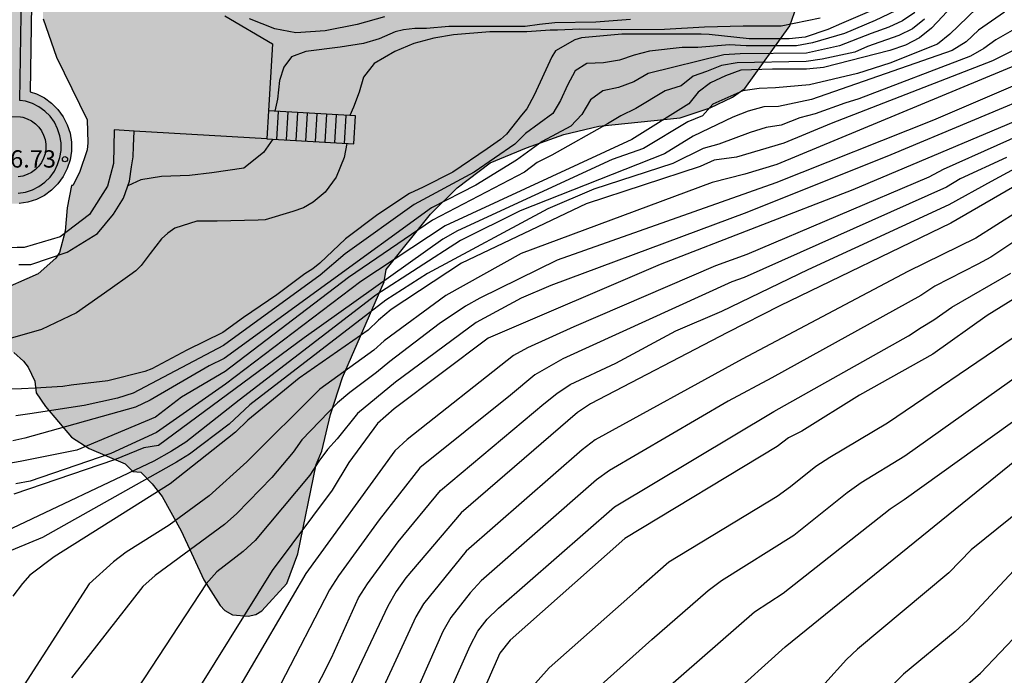
# Model space of a CAD drawing. Units: metres. Extents: x 586244 to 586595, y 4798290 to 4798540.
# Drawn here: x 586428 to 586457, y 4798508 to 4798527 of the extents above; entities that cross this region are included whole.
import ezdxf

# ---------------------------------------------------------------- set-up
doc = ezdxf.new("R2010")
doc.units = ezdxf.units.M
for name, color, linetype in [('020104', 34, 'Continuous'), ('060117', 9, 'Continuous'), ('060124', 9, 'Continuous'), ('060141', 9, 'Continuous'), ('070105', 6, 'Continuous'), ('080201', 9, 'Continuous'), ('080303', 9, 'Continuous'), ('100106', 63, 'Continuous'), ('990501', 21, 'Continuous'), ('990504', 63, 'Continuous')]:
    doc.layers.add(name, color=color, linetype=linetype)
doc.layers.add('020105', color=24, linetype='Continuous', lineweight=30)
doc.layers.add('080111', color=7, linetype='Continuous', lineweight=30)
doc.styles.add('ARIAL', font='ARIAL.TTF', dxfattribs={"height": 1})

# ---------------------------------------------------------------- blocks, each defined once
blk = doc.blocks.new('PUNTO')
blk.add_circle((0, 0), 0.075)

msp = doc.modelspace()

# ---------------------------------------------------------------- hatches: boundary and pattern name
at = {"layer": '990501'}
msp.add_hatch(color=256, dxfattribs=at).paths.add_polyline_path([(586428.791, 4798527.987), (586428.821, 4798528.459), (586428.831, 4798528.635), (586426.398, 4798528.741), (586423.964, 4798528.848), (586424.076, 4798530.797), (586424.136, 4798532.747), (586424.369, 4798532.98), (586424.518, 4798533.185), (586424.633, 4798533.411), (586424.711, 4798533.652), (586424.751, 4798533.902), (586424.751, 4798534.156), (586424.711, 4798534.406), (586424.633, 4798534.647), (586424.518, 4798534.873), (586424.369, 4798535.078), (586424.19, 4798535.257), (586423.985, 4798535.406), (586423.759, 4798535.521), (586423.518, 4798535.599), (586423.268, 4798535.639), (586423.014, 4798535.639), (586422.764, 4798535.599), (586422.523, 4798535.521), (586422.297, 4798535.406), (586422.092, 4798535.257), (586421.913, 4798535.078), (586421.764, 4798534.873), (586421.649, 4798534.647), (586421.571, 4798534.406), (586421.531, 4798534.156), (586421.531, 4798533.902), (586421.571, 4798533.652), (586421.649, 4798533.411), (586421.764, 4798533.185), (586422.03, 4798532.819), (586421.912, 4798528.938), (586418.787, 4798529.075), (586418.789, 4798529.183), (586418.789, 4798529.333), (586418.789, 4798529.483), (586417.191, 4798529.485), (586417.005, 4798524.937), (586416.651, 4798524.82), (586416.432, 4798524.709), (586416.233, 4798524.564), (586416.058, 4798524.389), (586415.913, 4798524.19), (586415.802, 4798523.971), (586415.725, 4798523.738), (586415.687, 4798523.493), (586415.687, 4798523.272), (586415.725, 4798523.004), (586415.802, 4798522.771), (586415.913, 4798522.552), (586416.058, 4798522.353), (586416.233, 4798522.178), (586416.432, 4798522.033), (586416.651, 4798521.922), (586416.884, 4798521.845), (586417.129, 4798521.807), (586417.373, 4798521.807), (586417.618, 4798521.845), (586417.851, 4798521.922), (586418.07, 4798522.033), (586418.269, 4798522.178), (586418.444, 4798522.353), (586418.589, 4798522.552), (586418.684, 4798522.739), (586422.696, 4798522.579), (586426.708, 4798522.42), (586426.875, 4798522.09), (586427.028, 4798521.881), (586427.211, 4798521.697), (586427.42, 4798521.545), (586427.651, 4798521.428), (586427.898, 4798521.348), (586428.153, 4798521.307), (586428.413, 4798521.307), (586428.668, 4798521.348), (586428.915, 4798521.428), (586429.146, 4798521.545), (586429.355, 4798521.697), (586429.538, 4798521.881), (586429.691, 4798522.09), (586429.808, 4798522.321), (586429.888, 4798522.568), (586429.929, 4798522.823), (586429.929, 4798523.083), (586429.888, 4798523.338), (586429.808, 4798523.585), (586429.691, 4798523.816), (586429.538, 4798524.025), (586429.355, 4798524.209), (586429.146, 4798524.361), (586428.915, 4798524.478), (586428.74, 4798524.535)])
at = {"layer": '990504'}
msp.add_hatch(color=256, dxfattribs=at).paths.add_polyline_path([(586448.39, 4798524.07), (586449.036, 4798524.382), (586449.396, 4798524.634), (586450.694, 4798526.446), (586450.97, 4798527.228), (586451.07, 4798527.744), (586451.062, 4798529.098), (586450.938, 4798529.31), (586450.774, 4798529.442), (586450.084, 4798529.694), (586449.542, 4798529.752), (586448.446, 4798529.696), (586446.392, 4798529.254), (586444.922, 4798528.97), (586444.686, 4798528.964), (586435.978, 4798528.988), (586435.321, 4798529.05), (586434.223, 4798529.05), (586430.853, 4798529.529), (586430.203, 4798529.579), (586429.781, 4798529.549), (586429.449, 4798529.239), (586429.197, 4798528.805), (586429.119, 4798528.573), (586429.091, 4798528.097), (586429.111, 4798526.643), (586429.495, 4798525.543), (586430.379, 4798523.731), (586430.401, 4798523.063), (586430.385, 4798522.861), (586430.157, 4798522.205), (586429.965, 4798521.829), (586429.935, 4798521.829), (586429.808, 4798521.181), (586429.748, 4798520.511), (586429.588, 4798519.897), (586429.474, 4798519.727), (586428.964, 4798519.277), (586427.732, 4798518.741), (586424.623, 4798517.823), (586424.075, 4798517.533), (586423.975, 4798517.335), (586424.057, 4798517.155), (586424.247, 4798517.075), (586425.109, 4798517.039), (586425.701, 4798517.235), (586427.202, 4798517.267), (586427.884, 4798517.159), (586428.266, 4798517.003), (586428.542, 4798516.759), (586428.674, 4798516.577), (586428.868, 4798516.173), (586428.912, 4798515.835), (586429.178, 4798515.443), (586429.93, 4798514.559), (586430.44, 4798514.227), (586431.486, 4798513.787), (586431.706, 4798513.571), (586431.934, 4798513.543), (586432.266, 4798513.213), (586432.556, 4798512.845), (586433.098, 4798511.855), (586433.754, 4798510.437), (586434.226, 4798509.695), (586434.366, 4798509.553), (586434.584, 4798509.429), (586435.034, 4798509.389), (586435.264, 4798509.435), (586435.436, 4798509.539), (586436.154, 4798510.331), (586436.474, 4798511.185), (586437.004, 4798513.769), (586437.17, 4798514.155), (586437.422, 4798515.215), (586437.766, 4798516.285), (586438.968, 4798519.045), (586439.024, 4798519.399), (586440.308, 4798521.007), (586441.08, 4798521.761), (586442.036, 4798522.484), (586443.084, 4798522.922), (586444.16, 4798523.3), (586445.176, 4798523.546), (586447.528, 4798523.788)])

# ---------------------------------------------------------------- linework, layer by layer
at = {"layer": '020104', "flags": 128}
for points, elevation in [([(586458.127, 4798529.998), (586455.113, 4798526.718), (586454.794, 4798526.376), (586454.443, 4798526.093), (586454.042, 4798525.884), (586453.592, 4798525.727), (586451.673, 4798525.236), (586451.183, 4798525.196), (586450.193, 4798525.194), (586449.277, 4798525.159), (586448.839, 4798524.997), (586448.407, 4798524.797), (586448.05, 4798524.531), (586447.773, 4798524.187), (586446.127, 4798523.163), (586440.73, 4798520.667), (586438.291, 4798519.053), (586434.387, 4798516.091), (586432.392, 4798514.689), (586431.065, 4798514.088), (586428.737, 4798513.287), (586428.319, 4798513.209)], 132), ([(586458.682, 4798529.451), (586455.324, 4798526.202), (586454.97, 4798525.916), (586453.589, 4798525.361), (586452.654, 4798525.066), (586451.266, 4798524.742), (586450.279, 4798524.654), (586449.807, 4798524.637), (586449.338, 4798524.569), (586448.467, 4798524.181), (586448.172, 4798523.84), (586447.748, 4798523.667), (586446.469, 4798522.896), (586445.56, 4798522.586), (586441.088, 4798520.523), (586440.667, 4798520.278), (586436.656, 4798517.425), (586432.441, 4798514.317), (586432.021, 4798514.253), (586431.173, 4798513.907), (586428.26, 4798512.916)], 131), ([(586453.268, 4798526.97), (586452.186, 4798526.51), (586451.792, 4798526.338), (586451.144, 4798526.12), (586450.682, 4798526.07), (586449.522, 4798526.068), (586448.362, 4798526.198), (586448.13, 4798526.202), (586447.036, 4798526.202), (586445.838, 4798526.202), (586444.674, 4798526.102), (586444.48, 4798526.038), (586443.92, 4798525.718), (586443.812, 4798525.548), (586443.306, 4798524.44), (586443.092, 4798524.05), (586442.936, 4798523.862), (586442.508, 4798523.314), (586442.332, 4798523.164), (586441.948, 4798522.886), (586440.958, 4798522.219), (586440.096, 4798521.779), (586439.702, 4798521.603), (586438.79, 4798520.997), (586437.848, 4798520.291), (586437.108, 4798519.587), (586436.904, 4798519.423), (586436.68, 4798519.279), (586435.87, 4798518.669), (586434.898, 4798518.015), (586434.302, 4798517.579), (586433.266, 4798517.073), (586432.248, 4798516.529), (586432.052, 4798516.455), (586430.98, 4798516.185), (586429.916, 4798516.063), (586429.68, 4798516.025), (586428.876, 4798515.979), (586428.48, 4798515.957), (586427.374, 4798515.943)], 136), ([(586454.593, 4798526.639), (586454.241, 4798526.354), (586453.851, 4798526.162), (586452.941, 4798525.845), (586452.572, 4798525.687), (586451.632, 4798525.481), (586451.165, 4798525.414), (586449.176, 4798525.374), (586448.719, 4798525.296), (586448.29, 4798525.122), (586447.898, 4798524.993), (586447.556, 4798524.708), (586447.095, 4798524.57), (586446.245, 4798524.051), (586445.811, 4798523.84), (586445.421, 4798523.617), (586443.814, 4798522.706), (586443.392, 4798522.496), (586443.024, 4798522.214), (586440.371, 4798520.831), (586437.94, 4798519.169), (586434.368, 4798516.459), (586433.107, 4798515.715), (586432.363, 4798515.139), (586430.085, 4798514.18), (586428.448, 4798513.852), (586427.951, 4798513.765)], 133), ([(586454.308, 4798526.829), (586453.955, 4798526.591), (586453.557, 4798526.406), (586453.05, 4798526.22), (586452.133, 4798525.865), (586451.179, 4798525.652), (586449.258, 4798525.637), (586448.79, 4798525.607), (586446.599, 4798525.067), (586446.183, 4798524.824), (586445.745, 4798524.663), (586445.295, 4798524.563), (586444.936, 4798524.308), (586444.684, 4798523.886), (586444.364, 4798523.546), (586443.534, 4798523.103), (586442.792, 4798522.561), (586441.621, 4798521.841), (586440.342, 4798521.181), (586434.346, 4798516.832), (586433.914, 4798516.621), (586432.206, 4798515.625), (586431.783, 4798515.426), (586428.585, 4798514.531), (586428.235, 4798514.451)], 134), ([(586438.98, 4798526.706), (586438.189, 4798526.484), (586437.263, 4798526.299), (586436.414, 4798526.238), (586435.813, 4798526.361), (586435.072, 4798526.647)], 139), ([(586446.092, 4798526.626), (586445.088, 4798526.55), (586443.902, 4798526.534), (586443.456, 4798526.48), (586443.05, 4798526.426), (586441.938, 4798526.426), (586440.842, 4798526.426), (586440.196, 4798526.368), (586439.854, 4798526.364), (586439.53, 4798526.333), (586439.283, 4798526.272), (586438.82, 4798526.071), (586438.372, 4798525.932), (586437.693, 4798525.824), (586436.705, 4798525.701), (586436.288, 4798525.547), (586436.072, 4798525.253), (586435.948, 4798524.867), (586435.886, 4798524.327), (586435.81, 4798523.978)], 138), ([(586451.574, 4798526.67), (586450.45, 4798526.43), (586449.35, 4798526.43), (586448.228, 4798526.404), (586447.074, 4798526.338), (586445.826, 4798526.33), (586444.626, 4798526.348), (586443.982, 4798526.316), (586443.764, 4798526.316), (586443.096, 4798526.274), (586442.024, 4798526.274), (586440.978, 4798526.186), (586440.409, 4798526.085), (586439.823, 4798525.931), (586439.282, 4798525.699), (586438.68, 4798525.36), (586438.371, 4798524.958), (586438.248, 4798524.526), (586438.078, 4798524.094), (586437.981, 4798523.85)], 137), ([(586457.457, 4798526.506), (586456.653, 4798526.041), (586456.305, 4798525.789), (586455.917, 4798525.567), (586452.696, 4798524.331), (586452.282, 4798524.205), (586451.429, 4798523.899), (586450.989, 4798523.789), (586450.451, 4798523.575), (586450.014, 4798523.509), (586449.551, 4798523.365), (586448.642, 4798523.023), (586448.192, 4798522.9), (586447.317, 4798522.467), (586445.029, 4798521.722), (586443.698, 4798521.156), (586440.224, 4798519.287), (586439.014, 4798518.522), (586435.081, 4798515.497), (586434.484, 4798514.935), (586433.338, 4798514.064), (586432.962, 4798513.832), (586429.092, 4798511.657), (586427.909, 4798511.172)], 129), ([(586458.263, 4798526.284), (586456.552, 4798525.431), (586451.894, 4798523.621), (586450.528, 4798523.055), (586449.154, 4798522.653), (586448.513, 4798522.564), (586448.109, 4798522.378), (586444.808, 4798521.296), (586441.206, 4798519.583), (586439.17, 4798518.247), (586438.801, 4798517.939), (586438.503, 4798517.655), (586436.513, 4798516.266), (586435.029, 4798515.048), (586434.675, 4798514.704), (586432.782, 4798513.207), (586429.429, 4798511.104), (586428.725, 4798510.571), (586428.509, 4798510.332), (586428.231, 4798509.962)], 128), ([(586457.997, 4798525.621), (586450.321, 4798522.441), (586449.395, 4798522.16), (586448.453, 4798521.922), (586442.927, 4798519.865), (586440.755, 4798518.656), (586438.965, 4798517.343), (586438.667, 4798517.076), (586437.112, 4798515.943), (586434.999, 4798513.843), (586433.913, 4798512.862), (586432.75, 4798512.015), (586431.513, 4798511.239), (586431.145, 4798510.957), (586430.438, 4798510.325), (586428.479, 4798507.263)], 127), ([(586458.02, 4798525.081), (586454.847, 4798523.714), (586450.289, 4798521.908), (586443.973, 4798519.675), (586441.733, 4798518.571), (586441.325, 4798518.342), (586440.56, 4798517.829), (586439.129, 4798516.747), (586438.749, 4798516.428), (586437.975, 4798515.847), (586437.621, 4798515.551), (586436.593, 4798514.48), (586436.336, 4798514.121), (586435.721, 4798513.396), (586434.714, 4798512.35), (586434.354, 4798512.032), (586432.347, 4798510.565), (586431.993, 4798510.248), (586429.926, 4798507.602)], 126), ([(586458.456, 4798524.211), (586452.515, 4798521.704), (586446.953, 4798519.548), (586441.971, 4798517.417), (586439.256, 4798515.38), (586438.777, 4798514.949), (586437.945, 4798513.823), (586437.463, 4798513.025), (586435.731, 4798510.703), (586433.663, 4798507.381)], 124), ([(586435.408, 4798504.169), (586437.45, 4798508.187), (586438.231, 4798509.913), (586438.486, 4798510.325), (586439.374, 4798511.53), (586440.596, 4798513.018), (586443.589, 4798515.526), (586443.958, 4798515.819), (586444.349, 4798516.08), (586445.667, 4798516.693), (586447.403, 4798517.629), (586448.728, 4798518.2), (586451.23, 4798519.406), (586455.299, 4798521.278), (586456.526, 4798521.952), (586460.461, 4798524.088)], 121), ([(586458.234, 4798523.676), (586455.129, 4798522.292), (586454.712, 4798522.075), (586449.452, 4798519.836), (586448.547, 4798519.511), (586444.451, 4798517.75), (586443.11, 4798517.139), (586442.704, 4798516.916), (586439.63, 4798514.494), (586439.277, 4798514.166), (586436.705, 4798510.615), (586434.733, 4798507.245)], 123), ([(586437.894, 4798523.044), (586437.816, 4798522.635), (586437.584, 4798522.071), (586437.26, 4798521.638), (586436.92, 4798521.345), (586436.642, 4798521.19), (586436.333, 4798521.082), (586435.528, 4798520.841), (586435.322, 4798520.827), (586434.138, 4798520.797), (586433.554, 4798520.797), (586432.918, 4798520.595), (586432.717, 4798520.454), (586432.536, 4798520.293), (586432.208, 4798519.867), (586431.946, 4798519.523), (586431.79, 4798519.367), (586431.62, 4798519.243), (586431.044, 4798518.831), (586430.078, 4798518.149), (586429.06, 4798517.667), (586427.952, 4798517.355)], 137), ([(586435.749, 4798523.17), (586435.485, 4798522.782), (586434.914, 4798522.334), (586433.987, 4798522.195), (586433.339, 4798522.118), (586432.536, 4798522.087), (586431.934, 4798521.994), (586431.558, 4798521.823)], 138), ([(586456.964, 4798522.642), (586455.622, 4798522.02), (586455.222, 4798521.786), (586449.38, 4798519.177), (586449.019, 4798519.043), (586444.13, 4798516.819), (586443.327, 4798516.364), (586442.618, 4798515.772), (586440.005, 4798513.672), (586438.82, 4798512.167), (586437.653, 4798510.554), (586437.393, 4798510.145), (586434.558, 4798504.677)], 122), ([(586457.288, 4798521.081), (586456.074, 4798520.31), (586454.105, 4798519.348), (586449.316, 4798516.814), (586445.069, 4798514.483), (586444.689, 4798514.191), (586441.339, 4798511.26), (586440.104, 4798509.743), (586439.88, 4798509.369), (586436.975, 4798503.067)], 119), ([(586457.696, 4798520.548), (586456.511, 4798519.764), (586456.129, 4798519.553), (586454.884, 4798518.917), (586454.483, 4798518.649), (586450.177, 4798516.272), (586448.911, 4798515.595), (586445.485, 4798513.592), (586445.11, 4798513.329), (586441.769, 4798510.405), (586441.456, 4798510.064), (586440.892, 4798509.348), (586440.67, 4798508.945), (586438.265, 4798503.525)], 118), ([(586438.632, 4798502.19), (586441.452, 4798508.528), (586441.676, 4798508.949), (586441.946, 4798509.299), (586442.27, 4798509.621), (586445.626, 4798512.547), (586450.23, 4798515.297), (586454.127, 4798517.482), (586454.494, 4798517.732), (586454.861, 4798517.95), (586455.38, 4798518.312), (586457.084, 4798519.301)], 117), ([(586457.213, 4798518.571), (586456.4, 4798518.077), (586454.834, 4798516.953), (586452.707, 4798515.775), (586451.041, 4798514.728), (586450.661, 4798514.536), (586450.326, 4798514.293), (586445.927, 4798511.633), (586442.612, 4798508.697), (586442.311, 4798508.319), (586438.917, 4798500.595)], 116), ([(586444.875, 4798507.075), (586446.709, 4798508.716), (586448.333, 4798510.126), (586448.722, 4798510.421), (586450.814, 4798511.731), (586452.354, 4798512.961), (586452.755, 4798513.248), (586454.026, 4798514.016), (586458.074, 4798516.9)], 114), ([(586457.641, 4798515.354), (586454.005, 4798512.748), (586453.595, 4798512.477), (586450.502, 4798510.043), (586449.677, 4798509.506), (586447.1, 4798507.257)], 113), ([(586447.227, 4798505.499), (586450.562, 4798508.504), (586457.453, 4798514.08)], 112), ([(586458.213, 4798513.134), (586455.938, 4798511.299), (586455.294, 4798510.641), (586452.657, 4798508.437), (586452.338, 4798508.13), (586451.713, 4798507.439)], 111), ([(586455.109, 4798506.788), (586456.207, 4798507.739), (586457.915, 4798509.532)], 109)]:
    msp.add_lwpolyline(points, dxfattribs=dict(at, elevation=elevation))
at = {"layer": '020105', "flags": 128}
for points, elevation in [([(586453.748, 4798526.88), (586453.159, 4798526.595), (586452.273, 4798526.218), (586451.355, 4798525.95), (586450.886, 4798525.869), (586449.437, 4798525.863), (586448.954, 4798525.894), (586448.037, 4798525.819), (586447.585, 4798525.82), (586446.642, 4798525.711), (586446.201, 4798525.598), (586445.775, 4798525.452), (586445.307, 4798525.379), (586444.832, 4798525.36), (586444.493, 4798525.144), (586444.271, 4798524.734), (586444.07, 4798524.287), (586443.841, 4798523.909), (586443.057, 4798523.335), (586442.751, 4798523.021), (586441.575, 4798522.219), (586439.832, 4798521.281), (586437.837, 4798519.855), (586437.117, 4798519.243), (586434.324, 4798517.205), (586431.716, 4798515.827), (586431.257, 4798515.69), (586430.298, 4798515.469), (586428.726, 4798515.233), (586428.319, 4798515.175)], 135), ([(586456.9, 4798526.839), (586456.154, 4798526.321), (586455.795, 4798525.983), (586455.388, 4798525.727), (586451.327, 4798524.32), (586450.365, 4798524.115), (586449.945, 4798524.099), (586449.491, 4798523.981), (586449.047, 4798523.804), (586447.9, 4798523.257), (586447.077, 4798522.745), (586442.904, 4798521.094), (586441.174, 4798520.243), (586438.728, 4798518.66), (586434.782, 4798515.631), (586433.237, 4798514.417), (586432.826, 4798514.152), (586432.313, 4798513.865), (586428.043, 4798511.838)], 130), ([(586458.222, 4798524.639), (586453.619, 4798522.713), (586449.457, 4798521.053), (586443.791, 4798518.945), (586442.934, 4798518.572), (586441.633, 4798517.874), (586439.293, 4798516.151), (586438.202, 4798515.244), (586437.615, 4798514.514), (586437.331, 4798514.201), (586437.082, 4798513.862), (586436.821, 4798513.456), (586435.241, 4798511.577), (586434.891, 4798511.251), (586434.13, 4798510.669), (586433.822, 4798510.318), (586428.661, 4798502.448)], 125), ([(586459.171, 4798522.943), (586455.349, 4798520.741), (586450.405, 4798518.351), (586448.895, 4798517.582), (586444.932, 4798515.525), (586444.563, 4798515.272), (586441.195, 4798512.371), (586439.593, 4798510.493), (586439.313, 4798510.098), (586439.072, 4798509.68), (586435.915, 4798502.991)], 120), ([(586457.156, 4798517.426), (586453.521, 4798514.963), (586451.849, 4798513.974), (586451.451, 4798513.709), (586450.717, 4798513.121), (586450.328, 4798512.843), (586447.198, 4798510.95), (586446.318, 4798510.174), (586443.74, 4798507.89), (586443.099, 4798507.182)], 115), ([(586457.175, 4798510.702), (586455.836, 4798509.273), (586455.48, 4798508.942), (586453.98, 4798507.712), (586453.647, 4798507.372)], 110)]:
    msp.add_lwpolyline(points, dxfattribs=dict(at, elevation=elevation))
at = {"layer": '060117'}
msp.add_polyline3d([(586435.577, 4798523.18, 138.116), (586438.093, 4798523.032, 136.856), (586438.14, 4798523.841, 136.856), (586435.625, 4798523.989, 138.116)], dxfattribs=at)
at = {"layer": '060124'}
for points in [[(586434.363, 4798526.737, 138.116), (586435.738, 4798525.926, 138.116), (586435.625, 4798523.989, 138.116)], [(586435.625, 4798523.989, 138.116), (586435.577, 4798523.18, 138.116)]]:
    msp.add_polyline3d(points, dxfattribs=at)
at = {"layer": '060141'}
for points in [[(586435.904, 4798523.973, 137.976), (586435.857, 4798523.164, 137.976)], [(586436.183, 4798523.956, 137.836), (586436.136, 4798523.147, 137.836)], [(586436.463, 4798523.94, 137.696), (586436.416, 4798523.131, 137.696)], [(586436.742, 4798523.923, 137.556), (586436.695, 4798523.114, 137.556)], [(586437.022, 4798523.907, 137.416), (586436.975, 4798523.098, 137.416)], [(586437.301, 4798523.89, 137.276), (586437.254, 4798523.081, 137.276)], [(586437.581, 4798523.874, 137.136), (586437.534, 4798523.065, 137.136)], [(586437.86, 4798523.857, 136.996), (586437.813, 4798523.048, 136.996)]]:
    msp.add_polyline3d(points, dxfattribs=at)
at = {"layer": '070105'}
for points in [[(586428.389, 4798521.607, 147.783), (586428.598, 4798521.641, 147.783), (586428.8, 4798521.706, 147.783), (586428.989, 4798521.802, 147.783), (586429.159, 4798521.926, 147.783), (586429.309, 4798522.076, 147.783), (586429.434, 4798522.247, 147.783), (586429.53, 4798522.436, 147.783), (586429.595, 4798522.638, 147.783), (586429.629, 4798522.846, 147.783), (586429.629, 4798523.059, 147.783), (586429.595, 4798523.268, 147.783), (586429.53, 4798523.47, 147.783), (586429.434, 4798523.659, 147.783), (586429.309, 4798523.83, 147.783), (586429.159, 4798523.98, 147.783), (586428.989, 4798524.104, 147.783), (586428.8, 4798524.2, 147.783), (586428.598, 4798524.265, 147.783), (586428.437, 4798524.291, 147.783), (586428.491, 4798527.999, 147.783), (586428.522, 4798528.478, 147.783), (586428.532, 4798528.648, 147.259)], [(586428.17, 4798523.824, 147.153), (586428.457, 4798523.812, 147.146), (586428.523, 4798523.802, 147.146), (586428.653, 4798523.759, 147.146), (586428.775, 4798523.697, 147.146), (586428.886, 4798523.617, 147.146), (586428.983, 4798523.52, 147.146), (586429.063, 4798523.409, 147.146), (586429.125, 4798523.287, 147.146), (586429.168, 4798523.157, 147.146), (586429.189, 4798523.021, 147.146), (586429.189, 4798522.885, 147.146), (586429.168, 4798522.749, 147.146), (586429.125, 4798522.619, 147.146), (586429.063, 4798522.497, 147.146), (586428.983, 4798522.386, 147.146), (586428.886, 4798522.289, 147.146), (586428.775, 4798522.209, 147.146), (586428.653, 4798522.147, 147.146), (586428.523, 4798522.104, 147.146), (586428.387, 4798522.083, 147.146)], [(586431.738, 4798523.405, 138.921), (586431.162, 4798523.439, 138.909), (586431.141, 4798522.471, 138.909), (586430.971, 4798521.808, 138.909), (586430.449, 4798520.994, 138.909), (586429.601, 4798520.346, 138.909), (586428.561, 4798520.038, 138.909), (586428.363, 4798520.037, 138.909), (586427.703, 4798520.033, 138.909), (586423.041, 4798517.897, 138.823), (586422.895, 4798517.891, 138.821), (586422.813, 4798517.899, 138.821), (586422.651, 4798517.941, 138.821), (586421.921, 4798518.307, 138.819), (586421.299, 4798518.703, 138.793), (586420.921, 4798519.119, 138.703), (586420.799, 4798519.369, 138.657), (586420.707, 4798519.743, 138.657), (586420.658, 4798519.747, 138.634)], [(586428.408, 4798519.544, 138.908), (586428.753, 4798519.551, 138.908), (586429.801, 4798519.906, 138.908), (586430.679, 4798520.446, 138.908), (586431.142, 4798521.001, 138.908), (586431.435, 4798521.464, 138.908), (586431.604, 4798521.957, 138.908), (586431.666, 4798522.374, 138.908), (586431.711, 4798522.655, 138.908), (586431.719, 4798522.964, 138.908), (586431.738, 4798523.405, 138.921)], [(586435.577, 4798523.18, 139.003), (586431.738, 4798523.405, 138.921)]]:
    msp.add_polyline3d(points, dxfattribs=at)
at = {"layer": '080111'}
msp.add_polyline3d([(586428.777, 4798527.065, 147.783), (586428.74, 4798524.535, 147.783), (586428.915, 4798524.478, 147.783), (586429.146, 4798524.361, 147.783), (586429.355, 4798524.209, 147.783), (586429.538, 4798524.025, 147.783), (586429.691, 4798523.816, 147.783), (586429.808, 4798523.585, 147.783), (586429.888, 4798523.338, 147.783), (586429.929, 4798523.083, 147.783), (586429.929, 4798522.823, 147.783), (586429.888, 4798522.568, 147.783), (586429.808, 4798522.321, 147.783), (586429.691, 4798522.09, 147.783), (586429.538, 4798521.881, 147.783), (586429.355, 4798521.697, 147.783), (586429.146, 4798521.545, 147.783), (586428.915, 4798521.428, 147.783), (586428.668, 4798521.348, 147.783), (586428.413, 4798521.307, 147.783)], dxfattribs=at)
at = {"layer": '100106', "elevation": 144.696, "flags": 128}
for points in [[(586428.266, 4798517.003), (586428.542, 4798516.759), (586428.674, 4798516.577), (586428.868, 4798516.173), (586428.912, 4798515.835), (586429.178, 4798515.443), (586429.93, 4798514.559), (586430.44, 4798514.227), (586431.486, 4798513.787), (586431.706, 4798513.571), (586431.934, 4798513.543), (586432.266, 4798513.213), (586432.556, 4798512.845), (586433.098, 4798511.855), (586433.754, 4798510.437), (586434.226, 4798509.695), (586434.366, 4798509.553), (586434.584, 4798509.429), (586435.034, 4798509.389), (586435.264, 4798509.435), (586435.436, 4798509.539), (586436.154, 4798510.331), (586436.474, 4798511.185), (586437.004, 4798513.769), (586437.17, 4798514.155), (586437.422, 4798515.215), (586437.766, 4798516.285), (586438.968, 4798519.045), (586439.024, 4798519.399), (586440.308, 4798521.007), (586441.08, 4798521.761), (586442.036, 4798522.484), (586443.084, 4798522.922), (586444.16, 4798523.3), (586445.176, 4798523.546), (586447.528, 4798523.788), (586448.39, 4798524.07), (586449.036, 4798524.382), (586449.396, 4798524.634), (586450.694, 4798526.446), (586450.97, 4798527.228)], [(586429.111, 4798526.643), (586429.495, 4798525.543), (586430.379, 4798523.731), (586430.401, 4798523.063), (586430.385, 4798522.861), (586430.157, 4798522.205), (586429.965, 4798521.829), (586429.935, 4798521.829), (586429.808, 4798521.181), (586429.748, 4798520.511), (586429.588, 4798519.897), (586429.474, 4798519.727), (586428.964, 4798519.277), (586427.732, 4798518.741)]]:
    msp.add_lwpolyline(points, dxfattribs=at)

# ---------------------------------------------------------------- block references
at = {"layer": '080201', "rotation": 359.9987685839998}
msp.add_blockref('PUNTO', (586429.742, 4798522.59, 146.729), dxfattribs=at)

# ---------------------------------------------------------------- texts
at = {"layer": '080303', "style": 'ARIAL'}
msp.add_text('146.73', height=0.5, rotation=359.9988, dxfattribs=at).set_placement((586427.399, 4798522.348, 146.725))

doc.saveas('drawing.dxf')
